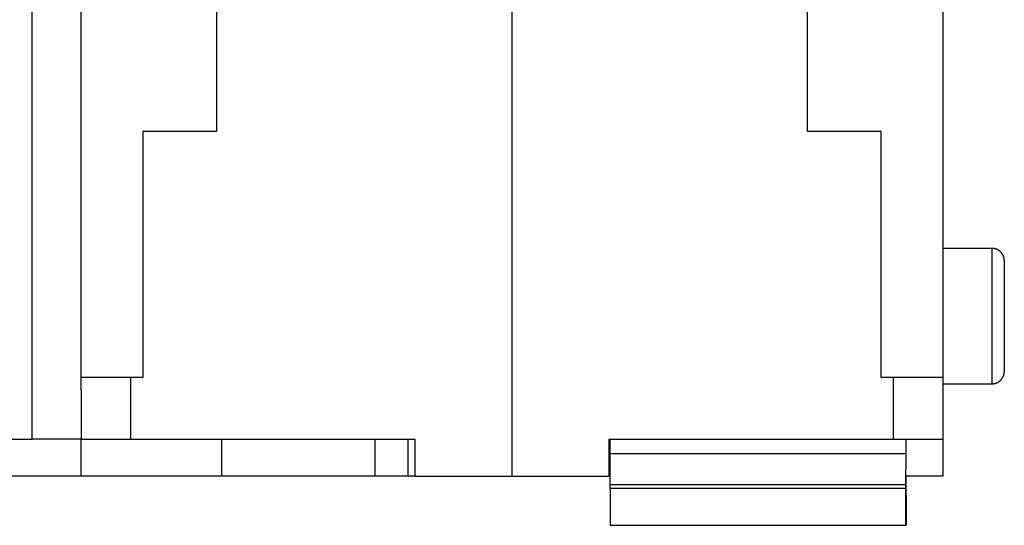
# Model space of a CAD drawing. Extents: x 91 to 418, y 1 to 294.
# Drawn here: x 362 to 402, y 212 to 233 of the extents above; entities that cross this region are included whole.
import ezdxf

# ---------------------------------------------------------------- set-up
doc = ezdxf.new("R2010")
doc.units = 0
doc.layers.add('204', color=7, linetype='CONTINUOUS')

msp = doc.modelspace()

# ---------------------------------------------------------------- linework, layer by layer
at = {"layer": '204', "color": 40, "linetype": 'CONTINUOUS'}
for p, q in [((362.32286, 215.46818), (362.32286, 281.96823)), ((364.32286, 217.46823), (364.32286, 279.96819)), ((399.32285, 272.9682), (399.32285, 217.9682)), ((381.82285, 213.9682), (381.82285, 245.4182)), ((369.82285, 232.9682), (369.82285, 227.9682)), ((393.82285, 227.9682), (393.82285, 232.9682)), ((369.82285, 227.9682), (366.82285, 227.9682)), ((366.82285, 227.9682), (366.82285, 217.9682)), ((396.82285, 227.9682), (393.82285, 227.9682)), ((396.82285, 217.9682), (396.82285, 227.9682)), ((401.32286, 223.21821), (399.32285, 223.21821)), ((401.32286, 220.4682), (401.32286, 223.21821)), ((401.82285, 222.7182), (401.82285, 220.4682)), ((401.32286, 217.71821), (401.32286, 220.4682)), ((401.82285, 220.4682), (401.82285, 218.2182)), ((366.32285, 217.9682), (364.32285, 217.9682)), ((366.82285, 217.9682), (366.32285, 217.9682)), ((366.32285, 217.9682), (366.32285, 215.4682)), ((397.32285, 217.9682), (396.82285, 217.9682)), ((399.32285, 217.9682), (397.32285, 217.9682)), ((397.32286, 215.4682), (397.32286, 217.9682)), ((399.32285, 217.9682), (399.32285, 215.4682)), ((399.32285, 217.71821), (401.32286, 217.71821)), ((364.32285, 217.4682), (364.32285, 217.46821)), ((364.32285, 217.4682), (364.32285, 215.4682)), ((360.82285, 215.4682), (362.32285, 215.4682)), ((364.32285, 215.4682), (362.32285, 215.4682)), ((364.32285, 213.9682), (364.32285, 215.4682)), ((364.32285, 215.4682), (366.32285, 215.4682)), ((366.32285, 215.4682), (377.87285, 215.4682)), ((370.02285, 215.4682), (370.02285, 213.9682)), ((376.26971, 213.9682), (376.26971, 215.4682)), ((377.59889, 213.9682), (377.59889, 215.4682)), ((377.87285, 215.4682), (377.87285, 213.9682)), ((385.77285, 213.9682), (385.77285, 215.4682)), ((385.77285, 215.4682), (397.32285, 215.4682)), ((385.81579, 214.88242), (385.81714, 215.4682)), ((397.32285, 215.4682), (399.32285, 215.4682)), ((397.81713, 215.4682), (397.81579, 214.88242)), ((399.32285, 215.4682), (399.32285, 213.9682)), ((385.81458, 213.61465), (385.81579, 214.88242)), ((385.8158, 214.88241), (397.81578, 214.88241)), ((397.81579, 214.88242), (397.81458, 213.61465)), ((364.32285, 213.9682), (356.32285, 213.9682)), ((370.02285, 213.9682), (364.32285, 213.9682)), ((376.26971, 213.9682), (370.02286, 213.9682)), ((377.59888, 213.9682), (376.26971, 213.9682)), ((377.87285, 213.9682), (377.59889, 213.9682)), ((377.87285, 213.9682), (381.82285, 213.9682)), ((381.82285, 213.9682), (385.77285, 213.9682)), ((385.81492, 213.9682), (385.77285, 213.9682)), ((397.81458, 213.61465), (385.81458, 213.61465)), ((397.81477, 213.82176), (397.8289, 213.82177)), ((397.81713, 213.9682), (397.81491, 213.9682)), ((399.32285, 213.9682), (397.81713, 213.9682)), ((397.82857, 213.9682), (397.82891, 213.82176)), ((397.82891, 213.82176), (397.83011, 212.55399)), ((385.80477, 213.46821), (385.80477, 211.96821)), ((397.80856, 213.4682), (385.80477, 213.4682)), ((397.80856, 213.46821), (397.81424, 213.4682)), ((397.80856, 213.4682), (397.80856, 211.9682)), ((397.83146, 213.4682), (397.82924, 213.4682)), ((397.84094, 213.4682), (397.83694, 213.4682)), ((397.84094, 212.74841), (397.84094, 213.46821)), ((397.83011, 212.55398), (397.80856, 212.55399)), ((397.84094, 211.96821), (397.84094, 212.554)), ((385.80477, 211.9682), (397.80856, 211.9682)), ((397.81424, 211.9682), (397.80856, 211.96821)), ((397.81424, 211.9682), (397.83146, 211.9682)), ((397.83694, 211.9682), (397.84094, 211.9682))]:
    msp.add_line(p, q, dxfattribs=at)
for points in [[(401.82285, 222.7182), (401.82271, 222.73005, 0.006147798), (401.82228, 222.74199, 0.005970144), (401.82156, 222.75404, 0.005927221), (401.82054, 222.76617, 0.006058676), (401.81921, 222.77839, 0.006122474), (401.81757, 222.79066, 0.006169604), (401.8156, 222.803, 0.006203286), (401.81332, 222.81538, 0.006268583), (401.81069, 222.8278, 0.006307477), (401.80773, 222.84023, 0.006363676), (401.80443, 222.85267, 0.006398272), (401.80078, 222.86511, 0.006451951), (401.79679, 222.87753, 0.006484396), (401.79244, 222.88991, 0.006533341), (401.78774, 222.90225, 0.00656277), (401.7827, 222.91453, 0.006607068), (401.77729, 222.92673, 0.006633412), (401.77154, 222.93884, 0.006672583), (401.76543, 222.95084, 0.006695587), (401.75898, 222.96273, 0.006729337), (401.75218, 222.97447, 0.00674882), (401.74505, 222.98607, 0.006776848), (401.73757, 222.9975, 0.006792643), (401.72977, 223.00876, 0.006814711), (401.72163, 223.01982, 0.006826675), (401.71319, 223.03067, 0.006842568), (401.70443, 223.04131, 0.006850618), (401.69538, 223.05171, 0.006860259), (401.68603, 223.06186, 0.006864231), (401.67641, 223.07176, 0.006867263), (401.66651, 223.08138, 0.006867088), (401.65636, 223.09073, 0.00686366), (401.64595, 223.09978, 0.006859545), (401.63532, 223.10854, 0.006849982), (401.62447, 223.11698, 0.006841986), (401.61341, 223.12512, 0.006826131), (401.60215, 223.13292, 0.006814083), (401.59072, 223.1404, 0.00679181), (401.57912, 223.14753, 0.006776321), (401.56738, 223.15434, 0.006749082), (401.55549, 223.16078, 0.006728539), (401.54349, 223.16689, 0.00669202), (401.53138, 223.17264, 0.006672873), (401.51918, 223.17805, 0.006643503), (401.5069, 223.1831, 0.00660357), (401.49457, 223.1878, 0.006525521), (401.48219, 223.19214, 0.006543564), (401.46976, 223.19614, 0.006608188), (401.4573, 223.19978, 0.00641407), (401.44488, 223.20309, 0.005989117), (401.43254, 223.20604, 0.006494672), (401.42003, 223.20867, 0.007559588), (401.40728, 223.21097, 0.005849859), (401.39532, 223.21293, 0.002308657), (401.38452, 223.21453, 0.007894954), (401.37083, 223.2159, 0.01335996), (401.34999, 223.21713, 0.006697117), (401.32286, 223.21821, 0.003632038)], [(401.82285, 222.7182), (401.82281, 222.72457, 0.003244094), (401.82269, 222.73097, 0.003190757), (401.82248, 222.7374, 0.003178543), (401.82219, 222.74386, 0.003217304), (401.82181, 222.75035, 0.003236233), (401.82135, 222.75687, 0.003250811), (401.8208, 222.76341, 0.003261424), (401.82016, 222.76997, 0.003281729), (401.81943, 222.77655, 0.003294148), (401.81861, 222.78316, 0.003312441), (401.8177, 222.78978, 0.003324037), (401.8167, 222.79642, 0.003342264), (401.81559, 222.80308, 0.003353684), (401.8144, 222.80975, 0.003371301), (401.81311, 222.81642, 0.003382352), (401.81172, 222.82311, 0.003399454), (401.81024, 222.82981, 0.003410159), (401.80865, 222.83651, 0.003426678), (401.80697, 222.84321, 0.003437002), (401.80519, 222.84992, 0.003452913), (401.80331, 222.85663, 0.003462838), (401.80133, 222.86333, 0.003478105), (401.79924, 222.87003, 0.003487608), (401.79706, 222.87672, 0.003502197), (401.79477, 222.8834, 0.003511258), (401.79239, 222.89007, 0.003525138), (401.7899, 222.89672, 0.003533737), (401.78731, 222.90336, 0.003546875), (401.78461, 222.90999, 0.003554991), (401.78181, 222.91659, 0.003567357), (401.77891, 222.92316, 0.003574973), (401.77591, 222.92972, 0.003586541), (401.77281, 222.93624, 0.003593632), (401.7696, 222.94274, 0.003604357), (401.76629, 222.9492, 0.003610932), (401.76288, 222.95563, 0.003620854), (401.75937, 222.96203, 0.003626804), (401.75577, 222.96838, 0.003635655), (401.75205, 222.97469, 0.0036413), (401.74825, 222.98096, 0.003649933), (401.74434, 222.98718, 0.003654054), (401.74034, 222.99336, 0.003659338), (401.73623, 222.99948, 0.003666225), (401.73204, 223.00555, 0.003679037), (401.72774, 223.01157, 0.003673505), (401.72336, 223.01753, 0.003656287), (401.71888, 223.02342, 0.003691086), (401.71431, 223.02927, 0.003770306), (401.70964, 223.03505, 0.003665579), (401.70491, 223.04075, 0.003425984), (401.70011, 223.04635, 0.003782688), (401.69515, 223.05196, 0.004510809), (401.68997, 223.05762, 0.003426479), (401.68506, 223.06289, 0.001181757), (401.68057, 223.06762, 0.004830997), (401.67464, 223.07352, 0.008314471), (401.66528, 223.08236, 0.004068182), (401.65288, 223.09381, 0.002154978)], [(401.32286, 217.71821), (401.33471, 217.71835, 0.006147909), (401.34665, 217.71877, 0.005970238), (401.35869, 217.7195, 0.005927301), (401.37083, 217.72051, 0.006058744), (401.38304, 217.72184, 0.006122527), (401.39532, 217.72348, 0.006169643), (401.40765, 217.72545, 0.00620331), (401.42003, 217.72774, 0.006268592), (401.43245, 217.73037, 0.006307469), (401.44488, 217.73332, 0.006363652), (401.45733, 217.73663, 0.006398231), (401.46976, 217.74027, 0.006451893), (401.48218, 217.74427, 0.006484322), (401.49457, 217.74861, 0.006533249), (401.5069, 217.75331, 0.006562661), (401.51918, 217.75836, 0.006606942), (401.53138, 217.76377, 0.006633269), (401.54349, 217.76952, 0.006672424), (401.55549, 217.77563, 0.006695412), (401.56738, 217.78207, 0.006729145), (401.57912, 217.78888, 0.006748613), (401.59072, 217.79601, 0.006776627), (401.60215, 217.80349, 0.006792406), (401.61341, 217.81129, 0.006814459), (401.62447, 217.81942, 0.006826412), (401.63532, 217.82787, 0.006842304), (401.64595, 217.83663, 0.006850329), (401.65636, 217.84568, 0.006859912), (401.66651, 217.85503, 0.006863939), (401.67641, 217.86465, 0.006867164), (401.68603, 217.87455, 0.006867169), (401.69538, 217.8847, 0.006863957), (401.70443, 217.8951, 0.006859936), (401.71319, 217.90573, 0.006850345), (401.72163, 217.91659, 0.006842353), (401.72977, 217.92765, 0.00682653), (401.73757, 217.93891, 0.006814505), (401.74505, 217.95034, 0.006792245), (401.75218, 217.96194, 0.00677677), (401.75898, 217.97368, 0.006749545), (401.76543, 217.98557, 0.006729015), (401.77154, 217.99757, 0.006692504), (401.77729, 218.00968, 0.006673366), (401.7827, 218.02188, 0.006644003), (401.78774, 218.03416, 0.006604074), (401.79244, 218.04649, 0.006526026), (401.79679, 218.05887, 0.006544074), (401.80078, 218.0713, 0.006608706), (401.80443, 218.08376, 0.006414575), (401.80773, 218.09617, 0.005989588), (401.81069, 218.10851, 0.006495183), (401.81332, 218.12102, 0.007560178), (401.81561, 218.13378, 0.005850312), (401.81757, 218.14574, 0.002308835), (401.81918, 218.15654, 0.007895557), (401.82054, 218.17023, 0.013360954), (401.82177, 218.19106, 0.006697599), (401.82285, 218.2182, 0.003632295)], [(385.81424, 213.46821), (385.81425, 213.46838, 0.050535285), (385.81427, 213.46887, 0.004384665), (385.81428, 213.4697, 0.001513943), (385.81429, 213.47086, 0.000787207), (385.8143, 213.47237, 0.00047114), (385.81432, 213.47421, 0.000317887), (385.81433, 213.47641, 0.000226084), (385.81434, 213.47894, 0.00017135), (385.81435, 213.48183, 0.000133), (385.81437, 213.48505, 0.000107322), (385.81438, 213.48862, 0.00008773), (385.81439, 213.49253, 0.000073674), (385.8144, 213.49678, 0.000062434), (385.81441, 213.50135, 0.000054023), (385.81443, 213.50627, 0.000046803), (385.81444, 213.5115, 0.000041064), (385.81445, 213.51706, 0.000036667), (385.81446, 213.52292, 0.000033446), (385.81447, 213.52912, 0.000029216), (385.81448, 213.53557, 0.000024945), (385.81449, 213.54226, 0.000025017), (385.8145, 213.54938, 0.000026887), (385.81451, 213.55697, 0.000018784), (385.81452, 213.56427, 0.000006605), (385.81453, 213.571, 0.00002377), (385.81454, 213.58017, 0.000035652), (385.81456, 213.59493, 0.000015871), (385.81458, 213.61465, 0.000008105)], [(397.81458, 213.61465), (397.81457, 213.60572, -0.000012419), (397.81456, 213.59699, -0.000012935), (397.81455, 213.58847, -0.000013651), (397.81454, 213.58017, -0.000014633), (397.81453, 213.5721, -0.0000157), (397.81452, 213.56427, -0.000016823), (397.81451, 213.55669, -0.000018133), (397.8145, 213.54937, -0.000019608), (397.81449, 213.54233, -0.000021336), (397.81448, 213.53557, -0.000023265), (397.81447, 213.5291, -0.000025564), (397.81446, 213.52292, -0.000028151), (397.81445, 213.51706, -0.000031341), (397.81444, 213.5115, -0.000035032), (397.81442, 213.50627, -0.000039484), (397.81441, 213.50135, -0.00004449), (397.8144, 213.49678, -0.000051607), (397.81439, 213.49253, -0.000060977), (397.81438, 213.48862, -0.000070263), (397.81437, 213.48505, -0.00007785), (397.81435, 213.48183, -0.000103458), (397.81434, 213.47894, -0.000155931), (397.81433, 213.4764, -0.000160326), (397.81432, 213.47421, -0.000070499), (397.81431, 213.47241, -0.00031754), (397.81429, 213.47086, -0.001175389), (397.81427, 213.46946, -0.001665066), (397.81424, 213.46821, -0.001937004)], [(397.83011, 212.55398), (397.83014, 212.51827, 0.0000128), (397.83018, 212.48336, 0.000013332), (397.83022, 212.44929, 0.000014071), (397.83025, 212.41607, 0.000015083), (397.83029, 212.38379, 0.000016182), (397.83033, 212.35246, 0.00001734), (397.83038, 212.32216, 0.00001869), (397.83042, 212.29289, 0.000020211), (397.83046, 212.26473, 0.000021991), (397.8305, 212.23767, 0.00002398), (397.83055, 212.21179, 0.000026348), (397.83059, 212.18708, 0.000029015), (397.83064, 212.16362, 0.000032302), (397.83069, 212.14139, 0.000036106), (397.83073, 212.12046, 0.000040695), (397.83078, 212.1008, 0.000045854), (397.83083, 212.08249, 0.000053189), (397.83088, 212.06549, 0.000062844), (397.83093, 212.04986, 0.000072413), (397.83097, 212.03557, 0.000080231), (397.83102, 212.02269, 0.000106621), (397.83107, 212.01114, 0.000160693), (397.83112, 212.00097, 0.000165214), (397.83117, 211.99222, 0.000072647), (397.83122, 211.98501, 0.000327201), (397.83127, 211.97881, 0.00121093), (397.83136, 211.97319, 0.001714751), (397.83147, 211.96821, 0.001993901)]]:
    msp.add_lwpolyline(points, format="xyb", dxfattribs=at)

doc.saveas('drawing.dxf')
